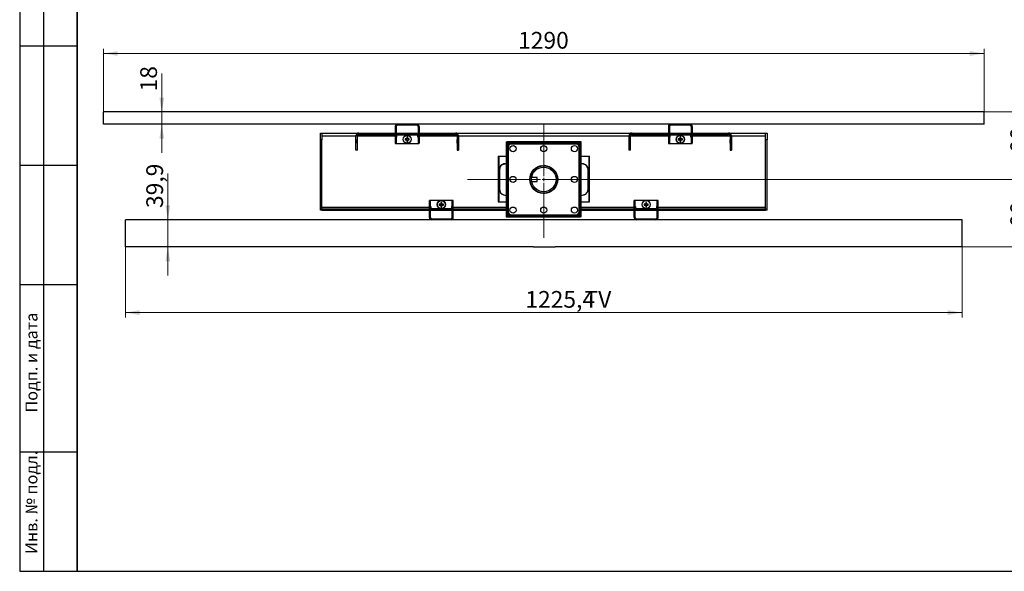
# Model space of a CAD drawing. Units: millimetres. Extents: x 8 to 420, y -1 to 292.
# Drawn here: x 8 to 214, y 5 to 120 of the extents above; entities that cross this region are included whole.
import ezdxf

# ---------------------------------------------------------------- set-up
doc = ezdxf.new("R2010")
doc.units = ezdxf.units.MM
doc.styles.add('SLDTEXTSTYLE0', font='TXT', dxfattribs={"width": 0.605, "bigfont": 'bigfont'})
doc.styles.add('SLDTEXTSTYLE1', font='TXT', dxfattribs={"width": 0.7})
doc.dimstyles.new('SLDDIMSTYLE0', dxfattribs={"dimtxt": 3.5, "dimasz": 3, "dimexe": 0, "dimexo": 0.0625, "dimgap": 0.875, "dimtad": 2, "dimdec": 3, "dimlfac": 7, "dimrnd": 1e-09, "dimzin": 12, "dimdsep": 46, "dimtxsty": 'SLDTEXTSTYLE1', "dimsah": 1, "dimcen": 0.09, "dimadec": 0, "dimazin": 3, "dimtfac": 1, "dimtdec": 3, "dimtofl": 0, "dimtmove": 0, "dimatfit": 3, "dimfxl": 0, "dimfrac": 2, "dimtolj": 1, "dimtzin": 12, "dimarcsym": 0})
doc.dimstyles.new('SLDDIMSTYLE1', dxfattribs={"dimtxt": 3.5, "dimasz": 3, "dimexe": 0, "dimexo": 0.0625, "dimgap": 0.875, "dimtad": 2, "dimdec": 0, "dimlfac": 7, "dimrnd": 1e-09, "dimzin": 12, "dimdsep": 46, "dimtxsty": 'SLDTEXTSTYLE1', "dimsah": 1, "dimcen": 0.09, "dimadec": 0, "dimazin": 3, "dimtfac": 1, "dimtdec": 3, "dimtmove": 0, "dimatfit": 0, "dimfxl": 0, "dimfrac": 2, "dimtolj": 1, "dimtzin": 12, "dimarcsym": 0})
doc.dimstyles.new('SLDDIMSTYLE4', dxfattribs={"dimtxt": 3.5, "dimasz": 3, "dimexe": 0, "dimexo": 0.0625, "dimgap": 0.875, "dimtad": 2, "dimdec": 3, "dimlfac": 7, "dimrnd": 1e-09, "dimzin": 12, "dimdsep": 46, "dimtxsty": 'SLDTEXTSTYLE1', "dimsah": 1, "dimcen": 0.09, "dimadec": 0, "dimazin": 3, "dimtfac": 1, "dimtdec": 3, "dimtmove": 0, "dimatfit": 0, "dimfxl": 0, "dimfrac": 2, "dimtolj": 1, "dimtzin": 12, "dimarcsym": 0})

# ---------------------------------------------------------------- blocks, each defined once
blk = doc.blocks.new('_D_21')
at = {"color": 7, "linetype": 'Continuous', "lineweight": 0}
for p, q in [((30.12, 72.89), (30.12, 58.15)), ((205.18, 72.89), (205.18, 58.15)), ((30.12, 59.15), (205.18, 59.15))]:
    blk.add_line(p, q, dxfattribs=at)
at = {"color": 7, "linetype": 'Continuous', "lineweight": 18}
for points in [[(30.12, 59.15), (33.12, 58.65), (33.12, 59.65)], [(205.18, 59.15), (202.18, 59.65), (202.18, 58.65)]]:
    blk.add_solid(points, dxfattribs=at)
at = {"color": 7, "linetype": 'Continuous', "lineweight": 18, "char_height": 3.5, "attachment_point": 1, "style": 'SLDTEXTSTYLE1'}
for s, insert in [('1225,4', (113.81, 63.67)), ('TV', (126.18, 63.67))]:
    blk.add_mtext(s, dxfattribs=dict(at, insert=insert))
blk = doc.blocks.new('_D_22')
at = {"color": 7, "linetype": 'Continuous', "lineweight": 0}
for p, q in [((219.8, 87.02), (219.8, 93.02)), ((132.2, 87.02), (220.8, 87.02)), ((219.8, 87.02), (219.8, 72.89)), ((205.18, 72.89), (220.8, 72.89)), ((219.8, 72.89), (219.8, 66.89))]:
    blk.add_line(p, q, dxfattribs=at)
at = {"color": 7, "linetype": 'Continuous', "lineweight": 18}
for points in [[(219.8, 87.02), (220.3, 90.02), (219.3, 90.02)], [(219.8, 72.89), (219.3, 69.89), (220.3, 69.89)]]:
    blk.add_solid(points, dxfattribs=at)
at = {"color": 7, "linetype": 'Continuous', "lineweight": 18, "insert": (215.28, 77.17), "char_height": 3.5, "attachment_point": 1, "rotation": 90, "style": 'SLDTEXTSTYLE1'}
blk.add_mtext('99', dxfattribs=at)
blk = doc.blocks.new('_D_23')
at = {"color": 7, "linetype": 'Continuous', "lineweight": 0}
for p, q in [((25.51, 101.17), (25.51, 114.39)), ((209.8, 113.39), (25.51, 113.39)), ((209.8, 101.17), (209.8, 114.39))]:
    blk.add_line(p, q, dxfattribs=at)
at = {"color": 7, "linetype": 'Continuous', "lineweight": 18}
for points in [[(25.51, 113.39), (28.51, 112.89), (28.51, 113.89)], [(209.8, 113.39), (206.8, 113.89), (206.8, 112.89)]]:
    blk.add_solid(points, dxfattribs=at)
at = {"color": 7, "linetype": 'Continuous', "lineweight": 18, "insert": (112.29, 117.9), "char_height": 3.5, "attachment_point": 1, "style": 'SLDTEXTSTYLE1'}
blk.add_mtext('1290', dxfattribs=at)
blk = doc.blocks.new('_D_24')
at = {"color": 7, "linetype": 'Continuous', "lineweight": 0}
for p, q in [((37.73, 101.17), (37.73, 109.18)), ((37.73, 98.59), (37.73, 101.17)), ((37.73, 98.59), (37.73, 92.59))]:
    blk.add_line(p, q, dxfattribs=at)
at = {"color": 7, "linetype": 'Continuous', "lineweight": 18}
for points in [[(37.73, 101.17), (38.23, 104.17), (37.23, 104.17)], [(37.73, 98.59), (37.23, 95.59), (38.23, 95.59)]]:
    blk.add_solid(points, dxfattribs=at)
at = {"color": 7, "linetype": 'Continuous', "lineweight": 18, "insert": (33.22, 105.45), "char_height": 3.5, "attachment_point": 1, "rotation": 90, "style": 'SLDTEXTSTYLE1'}
blk.add_mtext('18', dxfattribs=at)
blk = doc.blocks.new('_D_25')
at = {"color": 7, "linetype": 'Continuous', "lineweight": 0}
for p, q in [((39, 78.59), (39, 88.27)), ((39, 72.89), (39, 78.59)), ((39, 72.89), (39, 66.89))]:
    blk.add_line(p, q, dxfattribs=at)
at = {"color": 7, "linetype": 'Continuous', "lineweight": 18}
for points in [[(39, 78.59), (39.5, 81.59), (38.5, 81.59)], [(39, 72.89), (38.5, 69.89), (39.5, 69.89)]]:
    blk.add_solid(points, dxfattribs=at)
at = {"color": 7, "linetype": 'Continuous', "lineweight": 18, "insert": (34.49, 81.05), "char_height": 3.5, "attachment_point": 1, "rotation": 90, "style": 'SLDTEXTSTYLE1'}
blk.add_mtext('39,9', dxfattribs=at)
blk = doc.blocks.new('_D_26')
at = {"color": 7, "linetype": 'Continuous', "lineweight": 0}
for p, q in [((219.8, 101.17), (219.8, 107.17)), ((209.8, 101.17), (220.8, 101.17)), ((219.8, 87.02), (219.8, 101.17)), ((117.65, 87.02), (220.8, 87.02)), ((219.8, 87.02), (219.8, 81.02))]:
    blk.add_line(p, q, dxfattribs=at)
at = {"color": 7, "linetype": 'Continuous', "lineweight": 18}
for points in [[(219.8, 101.17), (220.3, 104.17), (219.3, 104.17)], [(219.8, 87.02), (219.3, 84.02), (220.3, 84.02)]]:
    blk.add_solid(points, dxfattribs=at)
at = {"color": 7, "linetype": 'Continuous', "lineweight": 18, "insert": (215.28, 92.74), "char_height": 3.5, "attachment_point": 1, "rotation": 90, "style": 'SLDTEXTSTYLE1'}
blk.add_mtext('99', dxfattribs=at)
blk = doc.blocks.new('SW_CENTERMARKSYMBOL_0')
at = {"color": 0, "linetype": 'Continuous', "lineweight": 18}
for p, q in [((0, 0.71), (0, 11.74)), ((-0.71, 0), (-15.94, 0)), ((0, 0), (-0.36, 0)), ((0, 0), (0, 0.36)), ((0, 0), (0, -0.36)), ((0, 0), (0.36, 0)), ((0.71, 0), (14.54, 0)), ((0, -0.71), (0, -12.2))]:
    blk.add_line(p, q, dxfattribs=at)

msp = doc.modelspace()

# ---------------------------------------------------------------- linework, layer by layer
at = {"color": 7, "linetype": 'Continuous', "lineweight": 25}
for p, q in [((20, 5), (20, 292)), ((8, 150), (8, 5)), ((13, 150), (13, 5)), ((20, 150), (20, 5)), ((8, 115), (20, 115)), ((25.51048, 98.59363), (25.51048, 101.16506)), ((209.79619, 101.16506), (25.51048, 101.16506)), ((209.79619, 98.59363), (209.79619, 101.16506)), ((209.79619, 98.59363), (25.51048, 98.59363)), ((86.79619, 98.13792), (86.5819, 98.13792)), ((86.5819, 98.13792), (86.5819, 97.30777)), ((86.79619, 97.30777), (86.5819, 97.30777)), ((86.5819, 97.30777), (86.5819, 96.8792)), ((86.79619, 96.8792), (86.5819, 96.8792)), ((86.5819, 96.8792), (86.5819, 96.87918)), ((86.79619, 96.87918), (86.5819, 96.87918)), ((86.5819, 96.87918), (86.5819, 96.04234)), ((86.79619, 98.13792), (86.79619, 97.30777)), ((86.79619, 97.30777), (86.79619, 96.8792)), ((86.79619, 96.8792), (86.79619, 96.87918)), ((86.79619, 96.87918), (86.79619, 96.04234)), ((87.03762, 98.37934), (87.03762, 98.59363)), ((91.12619, 98.37934), (87.03762, 98.37934)), ((91.12619, 98.37934), (91.12619, 98.59363)), ((91.36762, 98.13792), (91.5819, 98.13792)), ((91.36762, 98.13792), (91.36762, 97.30777)), ((91.36762, 97.30777), (91.5819, 97.30777)), ((91.36762, 97.30777), (91.36762, 96.8792)), ((91.36762, 96.8792), (91.5819, 96.8792)), ((91.36762, 96.8792), (91.36762, 96.87918)), ((91.36762, 96.87918), (91.5819, 96.87918)), ((91.36762, 96.87918), (91.36762, 96.04234)), ((91.5819, 98.13792), (91.5819, 97.30777)), ((91.5819, 97.30777), (91.5819, 96.8792)), ((91.5819, 96.8792), (91.5819, 96.87918)), ((91.5819, 96.87918), (91.5819, 96.04234)), ((143.93905, 98.13792), (143.72476, 98.13792)), ((143.72476, 98.13792), (143.72476, 97.30777)), ((143.93905, 97.30777), (143.72476, 97.30777)), ((143.72476, 97.30777), (143.72476, 96.8792)), ((143.93905, 96.8792), (143.72476, 96.8792)), ((143.72476, 96.8792), (143.72476, 96.87918)), ((143.93905, 96.87918), (143.72476, 96.87918)), ((143.72476, 96.87918), (143.72476, 96.04234)), ((143.93905, 98.13792), (143.93905, 97.30777)), ((143.93905, 97.30777), (143.93905, 96.8792)), ((143.93905, 96.8792), (143.93905, 96.87918)), ((143.93905, 96.87918), (143.93905, 96.04234)), ((144.18048, 98.37934), (144.18048, 98.59363)), ((148.26905, 98.37934), (144.18048, 98.37934)), ((148.26905, 98.37934), (148.26905, 98.59363)), ((148.51048, 98.13792), (148.72476, 98.13792)), ((148.51048, 98.13792), (148.51048, 97.30777)), ((148.51048, 97.30777), (148.72476, 97.30777)), ((148.51048, 97.30777), (148.51048, 96.8792)), ((148.51048, 96.8792), (148.72476, 96.8792)), ((148.51048, 96.8792), (148.51048, 96.87918)), ((148.51048, 96.87918), (148.72476, 96.87918)), ((148.51048, 96.87918), (148.51048, 96.04234)), ((148.72476, 98.13792), (148.72476, 97.30777)), ((148.72476, 97.30777), (148.72476, 96.8792)), ((148.72476, 96.8792), (148.72476, 96.87918)), ((148.72476, 96.87918), (148.72476, 96.04234)), ((70.93905, 95.30792), (70.93905, 96.73649)), ((70.93905, 96.73649), (71.22476, 96.73649)), ((71.22476, 95.30792), (70.93905, 95.30792)), ((70.93905, 80.59363), (70.93905, 95.30792)), ((71.22476, 96.73649), (71.22476, 95.30792)), ((71.22476, 96.73649), (78.98762, 96.73649)), ((71.22476, 96.11649), (78.36762, 96.11649)), ((71.22476, 80.59363), (71.22476, 95.30792)), ((78.36762, 95.39792), (78.32476, 95.39792)), ((78.32476, 95.39792), (78.32476, 94.59792)), ((78.65333, 96.11649), (78.36762, 96.11649)), ((78.36762, 93.16506), (78.36762, 96.11649)), ((78.65333, 93.16506), (78.65333, 96.11649)), ((78.65333, 96.11649), (86.5819, 96.11649)), ((78.69619, 95.39792), (78.65333, 95.39792)), ((78.69619, 94.59792), (78.69619, 95.39792)), ((78.98762, 96.45077), (78.98762, 96.73649)), ((78.98762, 96.73649), (86.5819, 96.73649)), ((78.98762, 96.45077), (86.5819, 96.45077)), ((86.79619, 96.04234), (86.5819, 96.04234)), ((86.5819, 96.04234), (86.5819, 95.43047)), ((86.79619, 95.43047), (86.5819, 95.43047)), ((86.5819, 95.43047), (86.5819, 94.59363)), ((86.79619, 96.73649), (91.36762, 96.73649)), ((86.79619, 96.45077), (91.36762, 96.45077)), ((86.79619, 96.11649), (86.86762, 96.11649)), ((86.79619, 96.04234), (86.79619, 95.43047)), ((86.86762, 95.85077), (86.79619, 95.85077)), ((86.79619, 95.43047), (86.79619, 94.59363)), ((86.86762, 96.20792), (86.86762, 95.85077)), ((91.22476, 96.27934), (86.93905, 96.27934)), ((88.89081, 95.52363), (88.64014, 95.52363)), ((88.64014, 95.32077), (88.89081, 95.32077)), ((88.84978, 95.52363), (88.84978, 95.32077)), ((88.98048, 95.86397), (88.98048, 95.61329)), ((89.18333, 95.65433), (88.98048, 95.65433)), ((88.98048, 95.23111), (88.98048, 94.98043)), ((88.98048, 95.19007), (89.18333, 95.19007)), ((89.18333, 95.61329), (89.18333, 95.86397)), ((89.18333, 94.98043), (89.18333, 95.23111)), ((89.52367, 95.52363), (89.27299, 95.52363)), ((89.27299, 95.32077), (89.52367, 95.32077)), ((89.31403, 95.32077), (89.31403, 95.52363)), ((91.29619, 95.85077), (91.29619, 96.20792)), ((91.29619, 96.11649), (91.36762, 96.11649)), ((91.36762, 95.85077), (91.29619, 95.85077)), ((91.36762, 96.04234), (91.5819, 96.04234)), ((91.36762, 96.04234), (91.36762, 95.43047)), ((91.36762, 95.43047), (91.5819, 95.43047)), ((91.36762, 95.43047), (91.36762, 94.59363)), ((91.5819, 96.73649), (99.17619, 96.73649)), ((91.5819, 96.45077), (99.17619, 96.45077)), ((91.5819, 96.11649), (99.51048, 96.11649)), ((91.5819, 96.04234), (91.5819, 95.43047)), ((91.5819, 95.43047), (91.5819, 94.59363)), ((99.17619, 96.45077), (99.17619, 96.73649)), ((99.17619, 96.73649), (136.13048, 96.73649)), ((99.46762, 95.39792), (99.46762, 94.59792)), ((99.51048, 95.39792), (99.46762, 95.39792)), ((99.51048, 96.11649), (99.79619, 96.11649)), ((99.51048, 96.11649), (99.51048, 93.16506)), ((99.79619, 96.11649), (99.79619, 93.16506)), ((99.79619, 96.11649), (135.51048, 96.11649)), ((99.83905, 95.39792), (99.79619, 95.39792)), ((99.83905, 94.59792), (99.83905, 95.39792)), ((109.79619, 94.87934), (109.79619, 79.16506)), ((109.79619, 94.87934), (109.96762, 94.87934)), ((109.96762, 94.87934), (109.96762, 79.16506)), ((125.31048, 94.87934), (109.99619, 94.87934)), ((109.99619, 94.70792), (109.99619, 94.87934)), ((125.31048, 94.70792), (125.31048, 94.87934)), ((125.51048, 94.87934), (125.33905, 94.87934)), ((125.33905, 79.16506), (125.33905, 94.87934)), ((125.51048, 79.16506), (125.51048, 94.87934)), ((135.51048, 95.39792), (135.46762, 95.39792)), ((135.46762, 95.39792), (135.46762, 94.59792)), ((135.79619, 96.11649), (135.51048, 96.11649)), ((135.51048, 93.16506), (135.51048, 96.11649)), ((135.79619, 93.16506), (135.79619, 96.11649)), ((135.79619, 96.11649), (143.72476, 96.11649)), ((135.83905, 95.39792), (135.79619, 95.39792)), ((135.83905, 94.59792), (135.83905, 95.39792)), ((136.13048, 96.45077), (136.13048, 96.73649)), ((136.13048, 96.73649), (143.72476, 96.73649)), ((136.13048, 96.45077), (143.72476, 96.45077)), ((143.93905, 96.04234), (143.72476, 96.04234)), ((143.72476, 96.04234), (143.72476, 95.43047)), ((143.93905, 95.43047), (143.72476, 95.43047)), ((143.72476, 95.43047), (143.72476, 94.59363)), ((143.93905, 96.73649), (148.51048, 96.73649)), ((143.93905, 96.45077), (148.51048, 96.45077)), ((143.93905, 96.11649), (144.01048, 96.11649)), ((143.93905, 96.04234), (143.93905, 95.43047)), ((144.01048, 95.85077), (143.93905, 95.85077)), ((143.93905, 95.43047), (143.93905, 94.59363)), ((144.01048, 96.20792), (144.01048, 95.85077)), ((148.36762, 96.27934), (144.0819, 96.27934)), ((146.03367, 95.52363), (145.78299, 95.52363)), ((145.78299, 95.32077), (146.03367, 95.32077)), ((145.99263, 95.52363), (145.99263, 95.32077)), ((146.12333, 95.86397), (146.12333, 95.61329)), ((146.32619, 95.65433), (146.12333, 95.65433)), ((146.12333, 95.23111), (146.12333, 94.98043)), ((146.12333, 95.19007), (146.32619, 95.19007)), ((146.32619, 95.61329), (146.32619, 95.86397)), ((146.32619, 94.98043), (146.32619, 95.23111)), ((146.66653, 95.52363), (146.41585, 95.52363)), ((146.41585, 95.32077), (146.66653, 95.32077)), ((146.45689, 95.32077), (146.45689, 95.52363)), ((148.43905, 95.85077), (148.43905, 96.20792)), ((148.43905, 96.11649), (148.51048, 96.11649)), ((148.51048, 95.85077), (148.43905, 95.85077)), ((148.51048, 96.04234), (148.72476, 96.04234)), ((148.51048, 96.04234), (148.51048, 95.43047)), ((148.51048, 95.43047), (148.72476, 95.43047)), ((148.51048, 95.43047), (148.51048, 94.59363)), ((148.72476, 96.73649), (156.31905, 96.73649)), ((148.72476, 96.45077), (156.31905, 96.45077)), ((148.72476, 96.11649), (156.65333, 96.11649)), ((148.72476, 96.04234), (148.72476, 95.43047)), ((148.72476, 95.43047), (148.72476, 94.59363)), ((156.31905, 96.45077), (156.31905, 96.73649)), ((156.31905, 96.73649), (164.0819, 96.73649)), ((156.61048, 95.39792), (156.61048, 94.59792)), ((156.65333, 95.39792), (156.61048, 95.39792)), ((156.65333, 96.11649), (156.93905, 96.11649)), ((156.65333, 96.11649), (156.65333, 93.16506)), ((156.93905, 96.11649), (156.93905, 93.16506)), ((156.93905, 96.11649), (164.0819, 96.11649)), ((156.9819, 95.39792), (156.93905, 95.39792)), ((156.9819, 94.59792), (156.9819, 95.39792)), ((164.0819, 95.30792), (164.0819, 96.73649)), ((164.0819, 96.73649), (164.36762, 96.73649)), ((164.36762, 95.30792), (164.0819, 95.30792)), ((164.0819, 80.59363), (164.0819, 95.30792)), ((164.36762, 96.73649), (164.36762, 95.30792)), ((164.36762, 80.59363), (164.36762, 95.30792)), ((78.32476, 94.59792), (78.36762, 94.59792)), ((78.65333, 93.16506), (78.36762, 93.16506)), ((78.65333, 94.59792), (78.69619, 94.59792)), ((86.79619, 94.59363), (86.5819, 94.59363)), ((86.65333, 94.56506), (91.51048, 94.56506)), ((91.36762, 94.59363), (91.5819, 94.59363)), ((99.46762, 94.59792), (99.51048, 94.59792)), ((99.51048, 93.16506), (99.79619, 93.16506)), ((99.79619, 94.59792), (99.83905, 94.59792)), ((125.31048, 94.70792), (109.99619, 94.70792)), ((110.20905, 79.57792), (110.20905, 94.46649)), ((110.20905, 94.46649), (125.09762, 94.46649)), ((110.22476, 93.73649), (110.22476, 80.30792)), ((124.36762, 94.45077), (110.93905, 94.45077)), ((125.0819, 80.30792), (125.0819, 93.73649)), ((125.09762, 94.46649), (125.09762, 79.57792)), ((135.46762, 94.59792), (135.51048, 94.59792)), ((135.79619, 93.16506), (135.51048, 93.16506)), ((135.79619, 94.59792), (135.83905, 94.59792)), ((143.93905, 94.59363), (143.72476, 94.59363)), ((143.79619, 94.56506), (148.65333, 94.56506)), ((148.51048, 94.59363), (148.72476, 94.59363)), ((156.61048, 94.59792), (156.65333, 94.59792)), ((156.65333, 93.16506), (156.93905, 93.16506)), ((156.93905, 94.59792), (156.9819, 94.59792)), ((108.0819, 91.87934), (109.79619, 91.87934)), ((108.0819, 91.87934), (108.0819, 82.30792)), ((108.22476, 91.87934), (108.22476, 82.30792)), ((125.51048, 91.87934), (127.22476, 91.87934)), ((127.0819, 91.87934), (127.0819, 82.30792)), ((127.22476, 82.30792), (127.22476, 91.87934)), ((8, 90), (20, 90)), ((108.36762, 89.02339), (108.36762, 85.02101)), ((109.22874, 90.25324), (109.79619, 90.39243)), ((109.79619, 90.39085), (109.31538, 90.2639)), ((117.2298, 89.91999), (117.28746, 89.86683)), ((117.28746, 89.86683), (117.41498, 89.87201)), ((117.41498, 89.87201), (117.78705, 89.88714)), ((117.78705, 89.88714), (117.84021, 89.9448)), ((118.84682, 89.69655), (118.86707, 89.62078)), ((118.86707, 89.62078), (118.95256, 89.57135)), ((118.95256, 89.57135), (119.29992, 89.3705)), ((119.29992, 89.3705), (119.37569, 89.39075)), ((125.51048, 90.39243), (126.07792, 90.25324)), ((125.99129, 90.2639), (125.51048, 90.39085)), ((126.93905, 85.02101), (126.93905, 89.02339)), ((108.36762, 87.59363), (108.22476, 87.59363)), ((114.74054, 86.71862), (114.79603, 86.77404)), ((114.79635, 87.27404), (114.74093, 87.32953)), ((114.82852, 87.45077), (114.7924, 87.45077)), ((114.7924, 86.59363), (114.82852, 86.59363)), ((114.79603, 86.77404), (114.79609, 86.87279)), ((114.79609, 86.87279), (114.79635, 87.27404)), ((116.29619, 87.45077), (115.11787, 87.45077)), ((115.11787, 86.59363), (116.29619, 86.59363)), ((116.29619, 86.59363), (116.29619, 87.45077)), ((127.0819, 87.59363), (126.93905, 87.59363)), ((108.22476, 86.45077), (108.36762, 86.45077)), ((115.10536, 85.70553), (115.02885, 85.72274)), ((115.3045, 85.39088), (115.10536, 85.70553)), ((115.37275, 85.28303), (115.3045, 85.39088)), ((115.35555, 85.20652), (115.37275, 85.28303)), ((119.21135, 84.62246), (118.86373, 84.42206)), ((119.2969, 84.67178), (119.21135, 84.62246)), ((119.37264, 84.65144), (119.2969, 84.67178)), ((120.24052, 85.80371), (120.06759, 85.47393)), ((120.06759, 85.47393), (120.09095, 85.39906)), ((120.29979, 85.91674), (120.24052, 85.80371)), ((120.37465, 85.9401), (120.29979, 85.91674)), ((126.93905, 86.45077), (127.0819, 86.45077)), ((93.93905, 82.59363), (93.72476, 82.59363)), ((93.72476, 81.75679), (93.72476, 82.59363)), ((98.65333, 82.6222), (93.79619, 82.6222)), ((93.93905, 81.75679), (93.93905, 82.59363)), ((98.51048, 82.59363), (98.72476, 82.59363)), ((98.51048, 81.75679), (98.51048, 82.59363)), ((98.72476, 81.75679), (98.72476, 82.59363)), ((109.22874, 83.79116), (109.79619, 83.65197)), ((109.31538, 83.78051), (109.79619, 83.65356)), ((118.86373, 84.42206), (118.84338, 84.34632)), ((125.51048, 83.65197), (126.07792, 83.79116)), ((125.51048, 83.65356), (125.99129, 83.78051)), ((136.79619, 82.59363), (136.5819, 82.59363)), ((136.5819, 81.75679), (136.5819, 82.59363)), ((141.51048, 82.6222), (136.65333, 82.6222)), ((136.79619, 81.75679), (136.79619, 82.59363)), ((141.36762, 82.59363), (141.5819, 82.59363)), ((141.36762, 81.75679), (141.36762, 82.59363)), ((141.5819, 81.75679), (141.5819, 82.59363)), ((71.22476, 80.59363), (70.93905, 80.59363)), ((71.22476, 81.21363), (93.72476, 81.21363)), ((71.22476, 80.87934), (71.22476, 80.59363)), ((71.22476, 80.87934), (93.72476, 80.87934)), ((71.22476, 80.59363), (93.72476, 80.59363)), ((93.93905, 81.75679), (93.72476, 81.75679)), ((93.72476, 81.14492), (93.72476, 81.75679)), ((93.93905, 81.14492), (93.72476, 81.14492)), ((93.72476, 80.30808), (93.72476, 81.14492)), ((93.93905, 81.14492), (93.93905, 81.75679)), ((93.93905, 81.33649), (94.01048, 81.33649)), ((93.93905, 81.21363), (94.01048, 81.21363)), ((93.93905, 80.30808), (93.93905, 81.14492)), ((93.93905, 80.87934), (98.51048, 80.87934)), ((93.93905, 80.59363), (98.51048, 80.59363)), ((94.01048, 81.33649), (94.01048, 80.97934)), ((94.0819, 80.90792), (98.36762, 80.90792)), ((96.03367, 81.86649), (95.78299, 81.86649)), ((95.78299, 81.66363), (96.03367, 81.66363)), ((95.99263, 81.86649), (95.99263, 81.66363)), ((96.12333, 82.20683), (96.12333, 81.95615)), ((96.32619, 81.99719), (96.12333, 81.99719)), ((96.12333, 81.57397), (96.12333, 81.32329)), ((96.12333, 81.53293), (96.32619, 81.53293)), ((96.32619, 81.95615), (96.32619, 82.20683)), ((96.32619, 81.32329), (96.32619, 81.57397)), ((96.66653, 81.86649), (96.41585, 81.86649)), ((96.41585, 81.66363), (96.66653, 81.66363)), ((96.45689, 81.66363), (96.45689, 81.86649)), ((98.43905, 81.33649), (98.51048, 81.33649)), ((98.43905, 80.97934), (98.43905, 81.33649)), ((98.43905, 81.21363), (98.51048, 81.21363)), ((98.51048, 81.75679), (98.72476, 81.75679)), ((98.51048, 81.14492), (98.51048, 81.75679)), ((98.51048, 81.14492), (98.72476, 81.14492)), ((98.51048, 80.30808), (98.51048, 81.14492)), ((98.72476, 81.14492), (98.72476, 81.75679)), ((98.72476, 81.21363), (109.79619, 81.21363)), ((98.72476, 80.30808), (98.72476, 81.14492)), ((98.72476, 80.87934), (109.79619, 80.87934)), ((98.72476, 80.59363), (109.79619, 80.59363)), ((108.0819, 82.30792), (109.79619, 82.30792)), ((125.51048, 82.30792), (127.22476, 82.30792)), ((125.51048, 81.21363), (136.5819, 81.21363)), ((125.51048, 80.87934), (136.5819, 80.87934)), ((125.51048, 80.59363), (136.5819, 80.59363)), ((136.79619, 81.75679), (136.5819, 81.75679)), ((136.5819, 81.14492), (136.5819, 81.75679)), ((136.79619, 81.14492), (136.5819, 81.14492)), ((136.5819, 80.30808), (136.5819, 81.14492)), ((136.79619, 81.14492), (136.79619, 81.75679)), ((136.79619, 81.33649), (136.86762, 81.33649)), ((136.79619, 81.21363), (136.86762, 81.21363)), ((136.79619, 80.30808), (136.79619, 81.14492)), ((136.79619, 80.87934), (141.36762, 80.87934)), ((136.79619, 80.59363), (141.36762, 80.59363)), ((136.86762, 81.33649), (136.86762, 80.97934)), ((136.93905, 80.90792), (141.22476, 80.90792)), ((138.89081, 81.86649), (138.64014, 81.86649)), ((138.64014, 81.66363), (138.89081, 81.66363)), ((138.84978, 81.86649), (138.84978, 81.66363)), ((138.98048, 82.20683), (138.98048, 81.95615)), ((139.18333, 81.99719), (138.98048, 81.99719)), ((138.98048, 81.57397), (138.98048, 81.32329)), ((138.98048, 81.53293), (139.18333, 81.53293)), ((139.18333, 81.95615), (139.18333, 82.20683)), ((139.18333, 81.32329), (139.18333, 81.57397)), ((139.52367, 81.86649), (139.27299, 81.86649)), ((139.27299, 81.66363), (139.52367, 81.66363)), ((139.31403, 81.66363), (139.31403, 81.86649)), ((141.29619, 81.33649), (141.36762, 81.33649)), ((141.29619, 80.97934), (141.29619, 81.33649)), ((141.29619, 81.21363), (141.36762, 81.21363)), ((141.36762, 81.75679), (141.5819, 81.75679)), ((141.36762, 81.14492), (141.36762, 81.75679)), ((141.36762, 81.14492), (141.5819, 81.14492)), ((141.36762, 80.30808), (141.36762, 81.14492)), ((141.5819, 81.14492), (141.5819, 81.75679)), ((141.5819, 81.21363), (164.0819, 81.21363)), ((141.5819, 80.30808), (141.5819, 81.14492)), ((141.5819, 80.87934), (164.0819, 80.87934)), ((141.5819, 80.59363), (164.0819, 80.59363)), ((164.0819, 80.87934), (164.0819, 80.59363)), ((164.36762, 80.59363), (164.0819, 80.59363)), ((30.12476, 72.89363), (30.12476, 78.59363)), ((205.1819, 78.59363), (30.12476, 78.59363)), ((93.93905, 80.30808), (93.72476, 80.30808)), ((93.72476, 80.30806), (93.72476, 80.30808)), ((93.93905, 80.30806), (93.72476, 80.30806)), ((93.72476, 79.87949), (93.72476, 80.30806)), ((93.93905, 79.87949), (93.72476, 79.87949)), ((93.72476, 79.04934), (93.72476, 79.87949)), ((93.93905, 79.04934), (93.72476, 79.04934)), ((93.93905, 80.30806), (93.93905, 80.30808)), ((93.93905, 79.87949), (93.93905, 80.30806)), ((93.93905, 79.04934), (93.93905, 79.87949)), ((94.18048, 78.80792), (94.18048, 78.59363)), ((94.18048, 78.80792), (98.26905, 78.80792)), ((98.26905, 78.80792), (98.26905, 78.59363)), ((98.51048, 80.30808), (98.72476, 80.30808)), ((98.51048, 80.30806), (98.51048, 80.30808)), ((98.51048, 80.30806), (98.72476, 80.30806)), ((98.51048, 79.87949), (98.51048, 80.30806)), ((98.51048, 79.87949), (98.72476, 79.87949)), ((98.51048, 79.04934), (98.51048, 79.87949)), ((98.51048, 79.04934), (98.72476, 79.04934)), ((98.72476, 80.30806), (98.72476, 80.30808)), ((98.72476, 79.87949), (98.72476, 80.30806)), ((98.72476, 79.04934), (98.72476, 79.87949)), ((109.79619, 79.16506), (109.96762, 79.16506)), ((109.99619, 79.33649), (109.99619, 79.16506)), ((109.99619, 79.33649), (125.31048, 79.33649)), ((109.99619, 79.16506), (125.31048, 79.16506)), ((125.09762, 79.57792), (110.20905, 79.57792)), ((110.93905, 79.59363), (124.36762, 79.59363)), ((125.31048, 79.33649), (125.31048, 79.16506)), ((125.51048, 79.16506), (125.33905, 79.16506)), ((136.79619, 80.30808), (136.5819, 80.30808)), ((136.5819, 80.30806), (136.5819, 80.30808)), ((136.79619, 80.30806), (136.5819, 80.30806)), ((136.5819, 79.87949), (136.5819, 80.30806)), ((136.79619, 79.87949), (136.5819, 79.87949)), ((136.5819, 79.04934), (136.5819, 79.87949)), ((136.79619, 79.04934), (136.5819, 79.04934)), ((136.79619, 80.30806), (136.79619, 80.30808)), ((136.79619, 79.87949), (136.79619, 80.30806)), ((136.79619, 79.04934), (136.79619, 79.87949)), ((137.03762, 78.80792), (137.03762, 78.59363)), ((137.03762, 78.80792), (141.12619, 78.80792)), ((141.12619, 78.80792), (141.12619, 78.59363)), ((141.36762, 80.30808), (141.5819, 80.30808)), ((141.36762, 80.30806), (141.36762, 80.30808)), ((141.36762, 80.30806), (141.5819, 80.30806)), ((141.36762, 79.87949), (141.36762, 80.30806)), ((141.36762, 79.87949), (141.5819, 79.87949)), ((141.36762, 79.04934), (141.36762, 79.87949)), ((141.36762, 79.04934), (141.5819, 79.04934)), ((141.5819, 80.30806), (141.5819, 80.30808)), ((141.5819, 79.87949), (141.5819, 80.30806)), ((141.5819, 79.04934), (141.5819, 79.87949)), ((205.1819, 72.89363), (205.1819, 78.59363)), ((115.51979, 72.89363), (30.12476, 72.89363)), ((115.51979, 72.8222), (115.51979, 72.89363)), ((120.07125, 72.8222), (115.51979, 72.8222)), ((205.1819, 72.89363), (120.07125, 72.89363)), ((120.07125, 72.8222), (120.07125, 72.89363)), ((8, 65), (20, 65)), ((8, 30), (20, 30)), ((8, 5), (20, 5)), ((20, 5), (415, 5))]:
    msp.add_line(p, q, dxfattribs=at)
for centre, radius in [((89.0819, 95.4222), 0.85714), ((89.0819, 95.4222), 0.82452), ((146.22476, 95.4222), 0.85714), ((146.22476, 95.4222), 0.82452), ((111.22476, 93.45077), 0.64286), ((117.65333, 93.45077), 0.64286), ((124.0819, 93.45077), 0.64286), ((117.65333, 87.0222), 2.92857), ((117.65333, 87.0222), 2.85714), ((117.65333, 87.0222), 2.57143), ((111.22476, 87.0222), 0.64286), ((124.0819, 87.0222), 0.64286), ((96.22476, 81.76506), 0.85714), ((96.22476, 81.76506), 0.82452), ((139.0819, 81.76506), 0.85714), ((139.0819, 81.76506), 0.82452), ((111.22476, 80.59363), 0.64286), ((117.65333, 80.59363), 0.64286), ((124.0819, 80.59363), 0.64286)]:
    msp.add_circle(centre, radius, dxfattribs=at)
for centre, radius, start, end in [((87.03762, 98.13792), 0.45571, 90, 180), ((87.03762, 98.13792), 0.24143, 90, 180), ((91.12619, 98.13792), 0.45571, 0, 90), ((91.12619, 98.13792), 0.24143, 0, 90), ((144.18048, 98.13792), 0.45571, 90, 180), ((144.18048, 98.13792), 0.24143, 90, 180), ((148.26905, 98.13792), 0.45571, 0, 90), ((148.26905, 98.13792), 0.24143, 0, 90), ((78.98762, 96.11649), 0.62, 90, 180), ((78.98762, 96.11649), 0.33429, 90, 180), ((86.93905, 96.20792), 0.07143, 90, 180), ((91.80185, 95.4222), 3.16335, 178.1625702, 181.8374298), ((89.0819, 95.4222), 0.21634, 117.958904, 152.041096), ((89.0819, 95.4222), 0.21634, 207.958904, 242.041096), ((89.0819, 95.4222), 0.18293, 146.3257199, 213.6742801), ((89.0819, 95.4222), 0.18293, 123.6742801, 146.3257199), ((89.0819, 95.4222), 0.18293, 213.6742801, 236.3257199), ((89.0819, 92.70225), 3.16335, 88.1625702, 91.8374298), ((89.0819, 95.4222), 0.18293, 56.3257199, 123.6742801), ((89.0819, 95.4222), 0.18293, 236.3257199, 303.6742801), ((89.0819, 98.14215), 3.16335, 268.1625702, 271.8374298), ((89.0819, 95.4222), 0.21634, 27.958904, 62.041096), ((89.0819, 95.4222), 0.18293, 33.6742801, 56.3257199), ((89.0819, 95.4222), 0.21634, 297.958904, 332.041096), ((89.0819, 95.4222), 0.18293, 303.6742801, 326.3257199), ((89.0819, 95.4222), 0.18293, 326.3257199, 33.6742801), ((86.36196, 95.4222), 3.16335, 358.1625702, 1.8374298), ((91.22476, 96.20792), 0.07143, 0, 90), ((99.17619, 96.11649), 0.62, 0, 90), ((99.17619, 96.11649), 0.33429, 0, 90), ((136.13048, 96.11649), 0.62, 90, 180), ((136.13048, 96.11649), 0.33429, 90, 180), ((144.0819, 96.20792), 0.07143, 90, 180), ((148.94471, 95.4222), 3.16335, 178.1625702, 181.8374298), ((146.22476, 95.4222), 0.21634, 117.958904, 152.041096), ((146.22476, 95.4222), 0.21634, 207.958904, 242.041096), ((146.22476, 95.4222), 0.18293, 146.3257199, 213.6742801), ((146.22476, 95.4222), 0.18293, 123.6742801, 146.3257199), ((146.22476, 95.4222), 0.18293, 213.6742801, 236.3257199), ((146.22476, 92.70225), 3.16335, 88.1625702, 91.8374298), ((146.22476, 95.4222), 0.18293, 56.3257199, 123.6742801), ((146.22476, 95.4222), 0.18293, 236.3257199, 303.6742801), ((146.22476, 98.14215), 3.16335, 268.1625702, 271.8374298), ((146.22476, 95.4222), 0.21634, 27.958904, 62.041096), ((146.22476, 95.4222), 0.18293, 33.6742801, 56.3257199), ((146.22476, 95.4222), 0.21634, 297.958904, 332.041096), ((146.22476, 95.4222), 0.18293, 303.6742801, 326.3257199), ((146.22476, 95.4222), 0.18293, 326.3257199, 33.6742801), ((143.50481, 95.4222), 3.16335, 358.1625702, 1.8374298), ((148.36762, 96.20792), 0.07143, 0, 90), ((156.31905, 96.11649), 0.62, 0, 90), ((156.31905, 96.11649), 0.33429, 0, 90), ((86.65333, 94.63649), 0.07143, 216.8698976, 270), ((91.51048, 94.63649), 0.07143, 270, 323.1301024), ((110.93905, 93.73649), 0.71429, 90, 180), ((124.36762, 93.73649), 0.71429, 360, 90), ((143.79619, 94.63649), 0.07143, 216.8698976, 270), ((148.65333, 94.63649), 0.07143, 270, 323.1301024), ((109.65333, 89.02339), 1.28571, 105.2395257, 180), ((109.51048, 89.14566), 1.14286, 104.2714481, 180), ((117.65333, 87.0222), 2.89286, 97.739901, 174.5516088), ((117.65333, 87.0222), 2.89286, 65.3746461, 86.9168637), ((117.65333, 87.0222), 2.89286, 337.739901, 54.5516088), ((125.65333, 89.02339), 1.28571, 0, 74.7604743), ((125.79619, 89.14566), 1.14286, 0, 75.7285519), ((117.65333, 87.0222), 2.89286, 185.3746461, 206.8211153), ((109.65333, 85.02101), 1.28571, 180, 254.7604743), ((109.51048, 84.89875), 1.14286, 180, 255.7285519), ((117.65333, 87.0222), 2.89286, 217.739901, 294.5516088), ((117.65333, 87.0222), 2.89286, 305.3746461, 326.9168637), ((125.65333, 85.02101), 1.28571, 285.2395257, 0), ((125.79619, 84.89875), 1.14286, 284.2714481, 0), ((93.79619, 82.55077), 0.07143, 90, 143.1301024), ((98.65333, 82.55077), 0.07143, 36.8698976, 90), ((136.65333, 82.55077), 0.07143, 90, 143.1301024), ((141.51048, 82.55077), 0.07143, 36.8698976, 90), ((94.0819, 80.97934), 0.07143, 180, 270), ((98.94471, 81.76506), 3.16335, 178.1625702, 181.8374298), ((96.22476, 81.76506), 0.21634, 117.958904, 152.041096), ((96.22476, 81.76506), 0.21634, 207.958904, 242.041096), ((96.22476, 81.76506), 0.18293, 146.3257199, 213.6742801), ((96.22476, 81.76506), 0.18293, 123.6742801, 146.3257199), ((96.22476, 81.76506), 0.18293, 213.6742801, 236.3257199), ((96.22476, 79.04511), 3.16335, 88.1625702, 91.8374298), ((96.22476, 81.76506), 0.18293, 56.3257199, 123.6742801), ((96.22476, 81.76506), 0.18293, 236.3257199, 303.6742801), ((96.22476, 84.48501), 3.16335, 268.1625702, 271.8374298), ((96.22476, 81.76506), 0.21634, 27.958904, 62.041096), ((96.22476, 81.76506), 0.18293, 33.6742801, 56.3257199), ((96.22476, 81.76506), 0.21634, 297.958904, 332.041096), ((96.22476, 81.76506), 0.18293, 303.6742801, 326.3257199), ((96.22476, 81.76506), 0.18293, 326.3257199, 33.6742801), ((93.50481, 81.76506), 3.16335, 358.1625702, 1.8374298), ((98.36762, 80.97934), 0.07143, 270, 0), ((136.93905, 80.97934), 0.07143, 180, 270), ((141.80185, 81.76506), 3.16335, 178.1625702, 181.8374298), ((139.0819, 81.76506), 0.21634, 117.958904, 152.041096), ((139.0819, 81.76506), 0.21634, 207.958904, 242.041096), ((139.0819, 81.76506), 0.18293, 146.3257199, 213.6742801), ((139.0819, 81.76506), 0.18293, 123.6742801, 146.3257199), ((139.0819, 81.76506), 0.18293, 213.6742801, 236.3257199), ((139.0819, 79.04511), 3.16335, 88.1625702, 91.8374298), ((139.0819, 81.76506), 0.18293, 56.3257199, 123.6742801), ((139.0819, 81.76506), 0.18293, 236.3257199, 303.6742801), ((139.0819, 84.48501), 3.16335, 268.1625702, 271.8374298), ((139.0819, 81.76506), 0.21634, 27.958904, 62.041096), ((139.0819, 81.76506), 0.18293, 33.6742801, 56.3257199), ((139.0819, 81.76506), 0.21634, 297.958904, 332.041096), ((139.0819, 81.76506), 0.18293, 303.6742801, 326.3257199), ((139.0819, 81.76506), 0.18293, 326.3257199, 33.6742801), ((136.36196, 81.76506), 3.16335, 358.1625702, 1.8374298), ((141.22476, 80.97934), 0.07143, 270, 0), ((94.18048, 79.04934), 0.45571, 180, 270), ((94.18048, 79.04934), 0.24143, 180, 270), ((98.26905, 79.04934), 0.45571, 270, 0), ((98.26905, 79.04934), 0.24143, 270, 0), ((110.93905, 80.30792), 0.71429, 180, 270), ((124.36762, 80.30792), 0.71429, 270, 0), ((137.03762, 79.04934), 0.45571, 180, 270), ((137.03762, 79.04934), 0.24143, 180, 270), ((141.12619, 79.04934), 0.45571, 270, 0), ((141.12619, 79.04934), 0.24143, 270, 0)]:
    msp.add_arc(centre, radius, start, end, dxfattribs=at)
for points, knots in [([(109.99619, 94.7646), (109.99314, 94.77036), (109.97177, 94.81072), (109.96954, 94.84767), (109.96762, 94.87934)], [0, 0, 0, 0, 0.142736705, 1, 1, 1, 1]), ([(125.33905, 94.87934), (125.33766, 94.84494), (125.336, 94.80383), (125.31405, 94.76273), (125.31048, 94.75603)], [0, 0, 0, 0, 0.836975039, 1, 1, 1, 1]), ([(109.99619, 94.70792), (110.01368, 94.70439), (110.04866, 94.69734), (110.10113, 94.643), (110.15458, 94.56363), (110.19056, 94.49945), (110.20905, 94.46649)], [0, 0, 0, 0, 0.2464919168, 0.4930686216, 0.7396458567, 1, 1, 1, 1]), ([(110.20905, 94.46649), (110.18018, 94.49783), (110.1187, 94.56457), (110.05682, 94.64352), (110.03509, 94.68784), (110.03108, 94.69603)], [0, 0, 0, 0, 0.419220863, 0.892603453, 1, 1, 1, 1]), ([(125.09762, 94.46649), (125.11204, 94.49219), (125.14392, 94.54898), (125.19339, 94.62727), (125.24582, 94.68623), (125.28497, 94.70664), (125.30643, 94.70771), (125.31048, 94.70792)], [0, 0, 0, 0, 0.2035759157, 0.4498965586, 0.6962992144, 0.9427019363, 1, 1, 1, 1]), ([(125.28132, 94.69853), (125.2772, 94.68999), (125.25646, 94.64705), (125.19103, 94.5697), (125.12875, 94.50089), (125.09762, 94.46649)], [0, 0, 0, 0, 0.110390154, 0.555195077, 1, 1, 1, 1]), ([(109.96762, 79.16506), (109.96972, 79.20013), (109.97197, 79.23776), (109.99465, 79.279), (109.99619, 79.2818)], [0, 0, 0, 0, 0.932239887, 1, 1, 1, 1]), ([(110.03247, 79.34902), (110.03979, 79.36332), (110.07052, 79.42337), (110.13766, 79.50163), (110.19407, 79.56191), (110.20905, 79.57792)], [0, 0, 0, 0, 0.18676993, 0.784059811, 1, 1, 1, 1]), ([(125.09762, 79.57792), (125.13877, 79.53423), (125.21122, 79.45733), (125.25885, 79.38043), (125.27942, 79.34721)], [0, 0, 0, 0, 0.568080025, 1, 1, 1, 1]), ([(125.31048, 79.28113), (125.32326, 79.2486), (125.33851, 79.2098), (125.33897, 79.17127), (125.33905, 79.16506)], [0, 0, 0, 0, 0.838660228, 1, 1, 1, 1])]:
    msp.add_open_spline(points, degree=3, knots=knots, dxfattribs=at)
for points in [[(110.20905, 79.57792), (110.19131, 79.54628), (110.15583, 79.48301), (110.10262, 79.4032), (110.0494, 79.34737), (110.01393, 79.34012), (109.99619, 79.33649)], [(125.31048, 79.33649), (125.29274, 79.34012), (125.25726, 79.34737), (125.20405, 79.4032), (125.15083, 79.48301), (125.11536, 79.54628), (125.09762, 79.57792)]]:
    msp.add_open_spline(points, degree=3, dxfattribs=at)

# ---------------------------------------------------------------- block references
at = {"color": 7, "linetype": 'Continuous', "lineweight": 18}
msp.add_blockref('SW_CENTERMARKSYMBOL_0', (117.65333, 87.0222), dxfattribs=at)

# ---------------------------------------------------------------- texts
at = {"color": 7, "linetype": 'Continuous', "lineweight": 0, "char_height": 2.5, "attachment_point": 1, "rotation": 90, "style": 'SLDTEXTSTYLE0'}
for s, insert in [('Подп. и дата', (9.21994, 38.22568)), ('Инв. № подл.', (9.20465, 8.60867))]:
    msp.add_mtext(s, dxfattribs=dict(at, insert=insert))

# ---------------------------------------------------------------- dimensions: what is measured, and where the dimension line sits
at = {"color": 7, "linetype": 'Continuous', "lineweight": 18}
for base, p1, p2, angle, dimstyle, picture, middle in [((25.51048, 113.38623), (209.79619, 101.16506), (25.51048, 101.16506), 0, 'SLDDIMSTYLE0', '_D_23', (116.39625, 113.38623)), ((37.72735, 101.16506), (25.51048, 98.59363), (25.51048, 101.16506), 90, 'SLDDIMSTYLE4', '_D_24', (37.72735, 107.31505)), ((219.79619, 101.16506), (117.65333, 87.0222), (209.79619, 101.16506), 90, 'SLDDIMSTYLE4', '_D_26', (219.79619, 94.98227)), ((219.79619, 72.89363), (132.19597, 87.0222), (205.1819, 72.89363), 90, 'SLDDIMSTYLE1', '_D_22', (219.79619, 79.41242)), ((39.00318, 78.59363), (30.12476, 72.89363), (30.12476, 78.59363), 90, 'SLDDIMSTYLE4', '_D_25', (39.00318, 84.66359))]:
    dim = msp.add_linear_dim(base=base, p1=p1, p2=p2, angle=angle, dimstyle=dimstyle, dxfattribs=at)
    dim.commit()
    dim.dimension.update_dxf_attribs({"geometry": picture, "text_midpoint": middle, "dimtype": 160})
dim = msp.add_linear_dim(base=(205.1819, 59.15396), p1=(30.12476, 72.89363), p2=(205.1819, 72.89363), angle=0, text='<> TV', dimstyle='SLDDIMSTYLE0', dxfattribs=at)
dim.commit()
dim.dimension.update_dxf_attribs({"geometry": '_D_21', "text_midpoint": (122.39513, 59.15396), "dimtype": 160})

doc.saveas('drawing.dxf')
